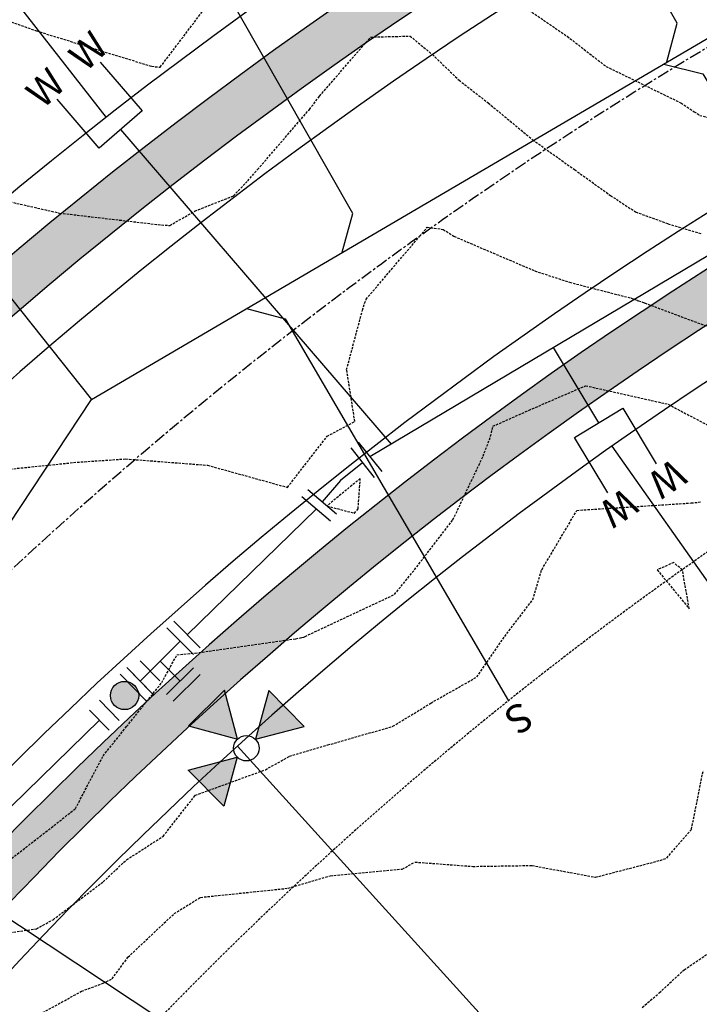
# Model space of a CAD drawing. Extents: x 2220570 to 2223949, y 13766175 to 13774011.
# Drawn here: x 2222227 to 2222299, y 13768728 to 13768832 of the extents above; entities that cross this region are included whole.
import ezdxf
from ezdxf.enums import TextEntityAlignment as Align

# ---------------------------------------------------------------- set-up
doc = ezdxf.new("R2010")
doc.units = 0
doc.header["$MEASUREMENT"] = 0
doc.linetypes.add('CENTER', pattern=[2, 1.25, -0.25, 0.25, -0.25])
doc.linetypes.add('HIDDEN', pattern=[0.375, 0.25, -0.125])
for name, color, linetype in [('C-U02-ESMT', 13, 'HIDDEN'), ('C-U02-LOTS', 13, 'Continuous'), ('C-U02-SEW', 13, 'Continuous'), ('C-U02-SEW-LAT', 13, 'Continuous'), ('C-U02-STR-CL', 13, 'CENTER'), ('C-U02-STR-GUT', 13, 'Continuous'), ('C-U02-STR-ROW', 13, 'Continuous'), ('C-U02-STR-SWLK', 13, 'Continuous'), ('C-U02-STR-SWLK-HATCH', 13, 'Continuous'), ('C-U02-WAT', 13, 'Continuous'), ('C-U02-WAT-FEAT', 13, 'Continuous'), ('C-U02-WAT-SVC', 13, 'Continuous'), ('C-U03A-STR-SWLK-HATCH', 13, 'Continuous')]:
    doc.layers.add(name, color=color, linetype=linetype)
doc.styles.add('SSP', font='SourceSansPro-Regular.ttf')
pattern_1 = [(49.99999999999999, (4.656612873077393e-10, 0), (7.172601826007535, -0.6275213498259511), [0.75, -8.25]), (355, (4.656612873077393e-10, 0), (-1.38751333613, 7.521921337000118), [0.6, -6.6]), (100.45144446, (0.5977168104654993, -0.05229344000008496), (5.78508846727112, 6.894399909686294), [0.6374019199999996, -7.011421119999997]), (46.18420000000001, (4.656612873077393e-10, 2), (10.67241330671572, -1.655192807930765), [1.125, -12.375]), (96.63563549, (0.8893674504652154, 1.862066930000083), (9.346619456742284, 9.741186007745505), [0.95610342, -10.5171376]), (351.1841639899999, (4.656612873077393e-10, 2), (9.346619450547731, 9.741186002699902), [0.9, -9.90000001]), (21, (1.000000000465661, 1.5), (5.969070521184617, -4.026188906653388), [0.75, -8.25]), (326.0000000000001, (1.000000000465661, 1.5), (2.433153319215817, 7.25150045046853), [0.6, -6.6]), (71.45144474, (1.497422540465777, 1.164484260000108), (8.402223767299711, 3.225311528063538), [0.6374019000000001, -7.01142112]), (37.50000000000001, (4.656612873077393e-10, 0), (0.1215985531729067, 3.328938538313115), [0, -6.52, 0, -6.7, 0, -6.625]), (7.499999999999999, (4.656612873077393e-10, 0), (2.630695374421486, 3.944117118823602), [0, -3.82, 0, -6.37, 0, -2.525]), (327.5, (-2.229999999533902, 0), (5.33822436172409, -0.2255487173437976), [0, -2.5, 0, -7.8, 0, -10.35]), (317.5, (-3.229999999533902, 0), (5.831861693423862, 1.001049823323177), [0, -3.25, 0, -5.18, 0, -7.35])]

# ---------------------------------------------------------------- blocks, each defined once
blk = doc.blocks.new('*U206')
at = {"flags": 128}
blk.add_lwpolyline([(2.86121223325993, -45.83059523123232), (-0.1300694219887991, -42.82190214967869), (-0.0058037598919333, 2.52631289219069e-05)], dxfattribs=at)
blk = doc.blocks.new('*U207')
at = {"flags": 128}
blk.add_lwpolyline([(2.84926635676347, -49.94714237371645), (-0.1420152984852586, -46.93844929216282), (-0.0058037598919333, 2.52631289219069e-05)], dxfattribs=at)
blk = doc.blocks.new('*U208')
at = {"flags": 128}
blk.add_lwpolyline([(2.871483361843765, -42.29116595332166), (-0.1197982934049641, -39.28247287176803), (-0.0058037598919333, 2.52631289219069e-05)], dxfattribs=at)
blk = doc.blocks.new('*U213')
at = {"flags": 128}
blk.add_lwpolyline([(2.865992738115028, -44.18323401778638), (-0.1252889171337018, -41.17454093623275), (-0.0058037598919333, 2.52631289219069e-05)], dxfattribs=at)
blk = doc.blocks.new('*U214')
at = {"flags": 128}
blk.add_lwpolyline([(2.871916563928265, -42.14188458383877), (-0.1193650913204645, -39.13319150228514), (-0.0058037598919333, 2.52631289219069e-05)], dxfattribs=at)
blk = doc.blocks.new('*U492')
at = {"flags": 128}
for points in [[(-4.750029793751006, 5.425607519760137), (3.181318559105124, 6.471415009524058)], [(-0.7843556173229416, 5.948511264642097), (0, 0), (1.929781422899459, -5.681192098534513)], [(5.717242821350556, -4.394671150576607), (-1.85767997647191, -6.967713046866958)]]:
    blk.add_lwpolyline(points, dxfattribs=at)
at = {"layer": 'DEFPOINTS', "color": 6, "flags": 128}
for points in [[(-5.011481666191987, 7.408444607974169), (2.919866686664143, 8.45425209773809)], [(6.360503295458143, -6.288401850135253), (-1.214419502364324, -8.861443746425607)]]:
    blk.add_lwpolyline(points, dxfattribs=at)
blk = doc.blocks.new('*U544')
h = blk.add_hatch(color=256)
h.dxf.hatch_style = 1
h.paths.add_polyline_path([(-25.94154343112997, -3.208086638808045), (-33.2661646162075, 4.655500880116327), (-22.79265077958876, 7.066666849986107)])
h = blk.add_hatch(color=256)
h.dxf.hatch_style = 1
h.paths.add_polyline_path([(-22.71230037147513, -5.228725202143642), (-12.43754688265455, -8.37761785379965), (-14.84871285283774, 2.095895984180471)])
h = blk.add_hatch(color=256)
h.dxf.hatch_style = 1
edge = h.paths.add_edge_path()
edge.add_arc((-10.62617566642254, -2.446311100211232), 2, 12.96449472084554, 372.9644947208456)
h = blk.add_hatch(color=256)
h.dxf.hatch_style = 1
h.paths.add_polyline_path([(-24.73293893481073, -8.45796826179847), (-27.88183158510535, -18.73272175030564), (-17.40831774973318, -16.32155578072285)])
for p, q in [((-5.244120362845867, 4.949666819088467), (2.55195384729479, 6.744444496122519)), ((0, 0), (-1.346083257775538, 5.847055657605493)), ((-4.949666819088467, -5.244120362845867), (-6.744444496122519, 2.55195384729479)), ((0, 0), (-5.847055657605493, -1.346083257775538)), ((1.346083257775538, -5.847055657605493), (0, 0)), ((-2.55195384729479, -6.744444496122519), (5.244120362845867, -4.949666819088467))]:
    blk.add_line(p, q)
at = {"flags": 128}
for points in [[(-25.94154343112997, -3.208086638808045), (-33.2661646162075, 4.655500880116327), (-22.79265077958876, 7.066666849986107)], [(-22.71230037147513, -5.228725202143642), (-12.43754688265455, -8.37761785379965), (-14.84871285283774, 2.095895984180471)], [(-24.73293893481073, -8.45796826179847), (-27.88183158510535, -18.73272175030564), (-17.40831774973318, -16.32155578072285)]]:
    blk.add_lwpolyline(points, close=True, dxfattribs=at)
blk.add_circle((-25.33724118297035, -5.833027450303261), 2.693602693602737)
at = {"layer": 'DEFPOINTS', "color": 6}
for p, q in [((-5.692814782104379, 6.898685371623631), (2.103259428036278, 8.693463048657682)), ((-6.898685371623631, -5.692814782104379), (-8.693463048657682, 2.103259428036278)), ((-2.103259428036278, -8.693463048657682), (5.692814782104379, -6.898685371623631))]:
    blk.add_line(p, q, dxfattribs=at)
blk = doc.blocks.new('*U593')
h = blk.add_hatch(color=256)
h.dxf.hatch_style = 1
edge = h.paths.add_edge_path()
edge.add_arc((-3.911710973193915, 2.224526300629937), 3, 150.3738155819718, 510.3738155819718)
at = {"flags": 128}
for points in [[(-6.340404412634539, 7.056859916722483), (-9.306439480141119, 1.841245285797263)], [(-1.483017533753291, -2.60780731546261), (1.483017533753291, 2.60780731546261)]]:
    blk.add_lwpolyline(points, dxfattribs=at)
blk.add_circle((-3.911710973193915, 2.224526300629937), 3)
at = {"layer": 'DEFPOINTS', "color": 6, "flags": 128}
for points in [[(-8.948211728097148, 8.539877450475775), (-11.91424679560373, 3.324262819550555)], [(1.124789781709319, -4.090824849215901), (4.090824849215901, 1.124789781709319)]]:
    blk.add_lwpolyline(points, dxfattribs=at)
blk = doc.blocks.new('*U852')
at = {"color": 14, "linetype": 'HIDDEN', "lineweight": -3}
for points, elevation in [([(2222293.271710532, 13768727.6686858), (2222295.085383647, 13768729.20583431), (2222297.717013903, 13768731.65571608), (2222303.134609702, 13768735.29874388), (2222306.674537749, 13768738.72678389), (2222309.957116785, 13768742.61837242), (2222313.195719717, 13768745.7978517), (2222317.124894587, 13768749.59273024), (2222319.735536668, 13768752.36975845), (2222324.034796946, 13768754.35949921), (2222327.178698796, 13768753.68106166), (2222328.690359482, 13768753.56843805), (2222329.72473678, 13768752.86891951), (2222335.979081572, 13768746.71502452), (2222337.001094273, 13768745.7978517)], 866), ([(2222228.995891575, 13768726.74565942), (2222233.791606221, 13768729.38036291), (2222236.066959387, 13768730.22624419), (2222237.026458957, 13768730.69621651), (2222238.705754549, 13768732.98526205), (2222243.609120388, 13768737.61000427), (2222246.413201077, 13768739.33281313), (2222255.704595788, 13768740.30235093), (2222260.177606532, 13768741.6242276), (2222267.813170476, 13768742.33591186), (2222269.164471653, 13768743.07458688), (2222275.309296074, 13768742.61378152), (2222281.579694055, 13768742.71152391), (2222288.305590741, 13768741.46794056), (2222295.182067676, 13768743.25128591), (2222295.876739883, 13768743.50374134), (2222298.501350364, 13768746.5550924), (2222299.750813514, 13768752.82467569)], 867), ([(2222225.818265989, 13768735.5491583), (2222228.995891575, 13768735.99845372), (2222230.756800951, 13768736.96587451), (2222236.066959387, 13768740.97926856), (2222238.54686608, 13768743.31794501), (2222242.432263546, 13768745.7978517), (2222245.847189827, 13768750.15975689), (2222253.291426362, 13768752.86891951), (2222255.851846222, 13768754.29723611), (2222259.903167879, 13768755.49192457), (2222266.821114034, 13768757.47010393), (2222270.845428543, 13768759.93998733), (2222275.726844194, 13768762.70650939), (2222278.677885699, 13768767.01105514), (2222281.665827997, 13768770.90966121), (2222282.617440525, 13768774.08212295), (2222286.343263079, 13768780.37436175), (2222298.47396636, 13768781.15319076), (2222299.58365597, 13768781.27610449)], 868), ([(2222225.180140745, 13768742.54253472), (2222229.37431939, 13768745.7978517), (2222233.126660451, 13768748.73815064), (2222236.066959387, 13768754.33373885), (2222238.561336881, 13768757.44560983), (2222242.297321549, 13768762.10822072), (2222243.897727386, 13768765.04643092), (2222245.837080498, 13768765.23082115), (2222256.520078748, 13768766.76536352), (2222257.146440256, 13768766.87733257), (2222257.360691713, 13768766.93052625), (2222257.494624768, 13768767.01105514), (2222266.98369242, 13768771.44966116), (2222269.111932329, 13768774.08212295), (2222273.191568532, 13768779.38392068), (2222276.385185815, 13768786.11607813), (2222277.187801059, 13768788.22425857), (2222277.426498816, 13768789.29112601), (2222281.260856349, 13768790.99174866), (2222287.267296492, 13768793.59246396), (2222296.038769865, 13768791.62752656), (2222302.409774758, 13768788.22425857)], 869), ([(2222225.087021193, 13768813.34633239), (2222231.457094664, 13768811.8986651), (2222241.896279703, 13768810.67920951), (2222243.1380272, 13768810.5814436), (2222245.820273989, 13768812.1197088), (2222249.893369197, 13768813.72072957), (2222251.408971271, 13768815.30865356), (2222252.456176756, 13768816.50852982), (2222257.960864831, 13768822.89889562), (2222259.043246625, 13768824.30780541), (2222264.450459141, 13768830.56082807), (2222268.634001076, 13768830.6699548), (2222271.006039706, 13768828.70955922), (2222273.836399982, 13768825.99369917), (2222276.92861338, 13768823.57959763), (2222281.652877059, 13768819.66804062), (2222286.091542681, 13768816.50852982), (2222289.89813665, 13768813.77116459), (2222292.573587439, 13768812.0185792), (2222296.006932937, 13768810.77023346), (2222299.539778175, 13768809.72116055)], 871), ([(2222224.1939389, 13768832.91978058), (2222228.995891575, 13768831.21944291), (2222234.833976422, 13768829.41768248), (2222241.225284577, 13768827.45996693), (2222242.130479755, 13768827.37116755), (2222247.027253916, 13768833.83250654)], 872), ([(2222281.266946945, 13768833.42424613), (2222285.309481656, 13768830.65066544), (2222289.433898969, 13768827.44906253), (2222297.375969038, 13768823.57959763), (2222298.777589194, 13768822.65061713), (2222299.369239726, 13768822.25793591), (2222301.577207222, 13768821.7089601), (2222309.975679872, 13768819.70657219), (2222319.730949489, 13768817.69735346), (2222321.842265195, 13768817.43102189), (2222335.061767525, 13768816.50867105), (2222335.062059818, 13768816.50864006), (2222340.800066205, 13768816.99394721)], 872)]:
    blk.add_lwpolyline(points, dxfattribs=dict(at, elevation=elevation))
at = {"color": 1, "linetype": 'HIDDEN', "lineweight": -3, "elevation": 870}
blk.add_lwpolyline([(2222225.472934064, 13768784.67614827), (2222233.326590255, 13768785.48388944), (2222238.461355891, 13768785.82986207), (2222247.143452815, 13768785.15861638), (2222255.622317634, 13768782.81103595), (2222259.845035837, 13768788.22425857), (2222262.782419969, 13768789.79306924), (2222261.909875202, 13768795.29532639), (2222263.581345293, 13768801.59650886), (2222263.965436637, 13768802.75218819), (2222269.650008492, 13768809.43746201), (2222270.461231608, 13768810.39852885), (2222272.152006897, 13768810.16717046), (2222273.295763552, 13768809.43746201), (2222281.888913615, 13768805.76194155), (2222285.56443407, 13768804.55617714), (2222292.135217284, 13768802.86667879), (2222292.74697079, 13768802.64424855), (2222292.875260733, 13768802.60615305), (2222293.515669052, 13768802.3663942), (2222303.179539698, 13768798.76829639)], dxfattribs=at)
blk.add_lwpolyline([(2222262.740936099, 13768780.07256094), (2222263.126154768, 13768780.53409044), (2222263.351323559, 13768783.74330181), (2222259.818620945, 13768780.84157235), (2222262.740936099, 13768780.07256094)], close=True, dxfattribs=at)
at = {"color": 14, "linetype": 'HIDDEN', "lineweight": -3, "elevation": 867}
blk.add_lwpolyline([(2222294.864848004, 13768774.06288511), (2222298.263922374, 13768769.9332878), (2222297.53186612, 13768774.05492263), (2222296.616028049, 13768774.83779553), (2222294.864848004, 13768774.06288511)], close=True, dxfattribs=at)

msp = doc.modelspace()

# ---------------------------------------------------------------- hatches: boundary and pattern name
at = {"layer": 'C-U02-STR-SWLK-HATCH'}
h = msp.add_hatch(dxfattribs=at)
h.set_pattern_fill('AR-CONC', color=256)
h.set_pattern_definition(pattern_1)
edge = h.paths.add_edge_path()
edge.add_line((2222548.029632277, 13768202.07012911), (2222552.312379849, 13768204.65045336))
edge.add_line((2222552.312379849, 13768204.65045336), (2222508.446867615, 13768277.45716208))
edge.add_line((2222508.446867615, 13768277.45716208), (2222436.143861833, 13768397.46360029))
edge.add_arc((2222543.212551137, 13768461.97170653), 124.9999999983326, 120.4416950604859, 211.0686576290392, ccw=False)
edge.add_line((2222479.879889244, 13768569.73985552), (2223028.591676926, 13768892.2041312))
edge.add_arc((2222635.92917281, 13769560.36665469), 774.9999999515472, 300.4416950949029, 308.665627997892)
edge.add_line((2223120.129301825, 13768955.24250628), (2223138.172883624, 13768969.68037767))
edge.add_arc((2223141.304747584, 13768965.73785031), 5.035086281115349, 40.445929473737976, 128.4629181852962, ccw=False)
edge.add_line((2223145.136541477, 13768969.00426262), (2223149.493222579, 13768971.50504415))
edge.add_arc((2223141.296755427, 13768965.77635088), 10.00000001895778, 34.95055594927227, 128.6656279238813)
edge.add_line((2223135.049011825, 13768973.58440443), (2223117.005430026, 13768959.14653304))
edge.add_arc((2222635.929172806, 13769560.36665471), 769.9999999679667, 300.4416950943678, 308.6656279973416, ccw=False)
edge.add_line((2223026.058370447, 13768896.51485716), (2222477.346582769, 13768574.05058148))
edge.add_arc((2222543.212551138, 13768461.97170653), 129.9999999994942, 120.4416950602268, 211.0686576287415)
edge.add_line((2222431.861114261, 13768394.88327604), (2222504.164120035, 13768274.87683784))
edge.add_line((2222504.164120035, 13768274.87683784), (2222548.029632277, 13768202.07012911))
edge = h.paths.add_edge_path()
edge.add_line((2222513.767651698, 13768181.42753512), (2222469.902139459, 13768254.23424384))
edge.add_line((2222469.902139459, 13768254.23424384), (2222397.599133683, 13768374.24068205))
edge.add_arc((2222543.275317373, 13768461.98098838), 170.0585541790526, 119.28330168802091, 211.0604229884478, ccw=False)
edge.add_arc((2222455.534918522, 13768618.06738317), 9.000000002818023, 300.4416950511663, 390.4416950490586)
edge.add_line((2222463.294225252, 13768622.62733483), (2222345.748804851, 13768822.64501923))
edge.add_arc((2222337.989498123, 13768818.08506758), 8.999999999937351, 30.4416950550666, 120.4416950631822)
edge.add_line((2222333.429546467, 13768825.8443743), (2222313.167806238, 13768813.93705331))
edge.add_arc((2222525.965550322, 13768451.83607275), 420.0000000060847, 120.4416950792245, 187.1610559228045)
edge.add_line((2222109.241692516, 13768399.47935073), (2222122.080907669, 13768297.28716776))
edge.add_arc((2222003.016934307, 13768282.32821565), 120.0000000044215, -58.931342372207894, 7.161002350629701, ccw=False)
edge.add_line((2222064.944716296, 13768179.54227391), (2222030.081741279, 13768158.53758514))
edge.add_arc((2222035.242389774, 13768149.97209), 9.999999994822781, 121.0686576195382, 211.0686576447051)
edge.add_line((2222026.676894636, 13768144.8114415), (2222096.34922114, 13768029.17132868))
edge.add_line((2222096.34922114, 13768029.17132868), (2222142.795057627, 13767952.08187237))
edge.add_line((2222142.795057627, 13767952.08187237), (2222147.0778052, 13767954.66219662))
edge.add_line((2222147.0778052, 13767954.66219662), (2222100.631968713, 13768031.75165292))
edge.add_line((2222100.631968713, 13768031.75165292), (2222030.959642205, 13768147.39176575))
edge.add_arc((2222035.242389774, 13768149.97209), 4.999999997574912, 121.0686576286794, 211.0686576433282, ccw=False)
edge.add_line((2222032.662065526, 13768154.25483757), (2222067.525040545, 13768175.25952634))
edge.add_arc((2222003.016934313, 13768282.32821565), 124.9999999984812, 301.0686576262571, 367.1610023525)
edge.add_line((2222127.041906559, 13768297.91045743), (2222114.202691406, 13768400.10264041))
edge.add_arc((2222525.965550321, 13768451.83607275), 415.0000000052635, 120.44169507925429, 187.1610565680644, ccw=False)
edge.add_line((2222315.701112715, 13768809.62632735), (2222335.962852942, 13768821.53364835))
edge.add_arc((2222337.989498123, 13768818.08506758), 4.000000000234303, 30.441695046575376, 120.44169506145619, ccw=False)
edge.add_line((2222341.438078891, 13768820.11171276), (2222458.983499292, 13768620.09402835))
edge.add_arc((2222455.534918523, 13768618.06738317), 4.000000000565374, -59.55830495206192, 30.441695043195978, ccw=False)
edge.add_arc((2222543.273582713, 13768461.98073186), 175.0569358329161, 119.3158493588245, 211.0608791921587)
edge.add_line((2222393.31638611, 13768371.6603578), (2222465.619391887, 13768251.65391959))
edge.add_line((2222465.619391887, 13768251.65391959), (2222509.484904126, 13768178.84721087))
edge.add_line((2222509.484904126, 13768178.84721087), (2222513.767651698, 13768181.42753512))
edge = h.paths.add_edge_path()
edge.add_line((2222506.414976217, 13769414.34774089), (2222511.204908269, 13769415.78180885))
edge.add_arc((2222817.760559617, 13769507.56215879), 320.0000000114273, 196.6672863318807, 211.0247517621644)
edge.add_arc((2222535.825745278, 13769337.99282055), 8.99999999982708, -59.55830491036318, 31.02475177271242, ccw=False)
edge.add_line((2222540.385696938, 13769330.23351382), (2222205.014839903, 13769133.14439868))
edge.add_arc((2222199.951129816, 13769141.77302702), 10.00471823032709, 210.4658947046962, 300.4065394567133, ccw=False)
edge.add_line((2222191.327751828, 13769136.70038087), (2222175.912847484, 13769162.93069638))
edge.add_arc((2221900.026386148, 13769000.79908181), 319.9999999905385, 30.44169508840762, 45.32449572687776)
edge.add_line((2222125.015426034, 13769228.35112404), (2222128.598209188, 13769231.84003425))
edge.add_arc((2221900.026386152, 13769000.79908181), 324.9999999836846, 30.44169508829839, 45.307801132763586, ccw=False)
edge.add_line((2222180.223573442, 13769165.46400286), (2222195.638899871, 13769139.23296912))
edge.add_arc((2222199.95702753, 13769141.79573097), 5.021351889026674, 210.6886706468966, 300.1870759035089)
edge.add_line((2222202.481888699, 13769137.45533342), (2222537.85239046, 13769334.54423978))
edge.add_arc((2222535.825745278, 13769337.99282055), 3.999999999336231, 300.4416950922258, 391.0247517766473)
edge.add_arc((2222817.760559616, 13769507.56215879), 325.00000001161, 196.6672863319772, 211.024751762602, ccw=False)
edge = h.paths.add_edge_path()
edge.add_line((2222092.76934228, 13769196.94992391), (2222096.352347306, 13769200.43905018))
edge.add_arc((2221900.026386094, 13769000.79908178), 280.0000000523896, 30.441695088079427, 45.47952153919971, ccw=False)
edge.add_line((2222141.427039817, 13769142.66424456), (2222156.842192777, 13769116.43350595))
edge.add_arc((2222148.214270949, 13769111.36857326), 10.00472779657302, -59.53123582109532, 30.414625999940426, ccw=False)
edge.add_line((2222153.287353816, 13769102.74544108), (2222145.969578746, 13769098.4449666))
edge.add_arc((2222525.965550319, 13768451.83607275), 750.0000000044545, 120.4416950790731, 161.9640453773408)
edge.add_arc((2221804.260979088, 13768686.8329065), 9.0000000000179, 254.9834865872387, 341.96404539038826, ccw=False)
edge.add_line((2221801.929102244, 13768678.14024578), (2221759.067419067, 13768689.63824045))
edge.add_arc((2221792.75098631, 13768815.19865339), 130.0000000046165, 230.5399929274156, 254.9830751171285, ccw=False)
edge.add_line((2221710.130855853, 13768714.82976357), (2221713.150205192, 13768718.82067019))
edge.add_arc((2221792.750986309, 13768815.19865339), 124.9999999990308, 230.4459203204013, 254.9830751169752)
edge.add_line((2221760.362940884, 13768694.4674871), (2221803.22458938, 13768682.96950174))
edge.add_arc((2221804.260979088, 13768686.8329065), 3.999999999549279, 254.983486592913, 341.9640453836033)
edge.add_arc((2222525.965550321, 13768451.83607275), 755.0000000068521, 120.44169507911869, 161.9640453773725, ccw=False)
edge.add_line((2222143.436272269, 13769102.75569255), (2222150.754047336, 13769107.05616704))
edge.add_arc((2222148.217700272, 13769111.36768265), 5.0022218349757, 300.467138463402, 390.41625166661)
edge.add_line((2222152.531466818, 13769113.90019947), (2222137.116313858, 13769140.13093808))
edge.add_arc((2221900.026386205, 13769000.79908186), 274.9999999167098, 30.44169508538631, 45.50207148259637)
edge = h.paths.add_edge_path()
edge.add_arc((2221792.750986316, 13768815.19865339), 170.0000000072756, 231.0932412604188, 254.9834865511886)
edge.add_line((2221748.704423597, 13768651.00395093), (2221789.808353988, 13768639.97748771))
edge.add_arc((2221787.475561227, 13768630.47118726), 9.788343593312979, -14.09582027241072, 76.21238416737913, ccw=False)
edge.add_arc((2222107.925029756, 13768552.53206996), 320.0033356315477, 166.3430784862852, 211.0685398808171)
edge.add_line((2221833.825988619, 13768387.39015989), (2222062.087240562, 13768008.52873468))
edge.add_line((2222062.087240562, 13768008.52873468), (2222108.53307705, 13767931.43927838))
edge.add_line((2222108.53307705, 13767931.43927838), (2222104.250329476, 13767928.85895412))
edge.add_line((2222104.250329476, 13767928.85895412), (2222057.804492991, 13768005.94841043))
edge.add_line((2222057.804492991, 13768005.94841043), (2221829.543241046, 13768384.80983564))
edge.add_arc((2222107.925619117, 13768552.53228349), 325.0039506434765, 166.345133209346, 211.0685203170628, ccw=False)
edge.add_arc((2221787.472115408, 13768630.47067205), 4.791944113270777, 345.3270113672, 437.4560919312273)
edge.add_line((2221788.51286685, 13768635.14823175), (2221747.408936458, 13768646.17469498))
edge.add_arc((2221792.75098631, 13768815.19865339), 175.0000000031405, 231.1446050252964, 254.98348655265642, ccw=False)
edge.add_line((2221682.963511032, 13768678.92059106), (2221685.981660689, 13768682.90991197))
edge = h.paths.add_edge_path()
edge.add_line((2222549.524364687, 13769427.25435259), (2222554.314296739, 13769428.68842056))
edge.add_arc((2222817.760559564, 13769507.56215877), 274.9999999550772, 196.6672863306241, 211.149544588717)
edge.add_arc((2222585.833309852, 13769367.38102303), 4.000000000830028, 211.1495445646005, 300.4416950844585)
edge.add_line((2222587.859955035, 13769363.93244226), (2222611.89335752, 13769378.05627542))
edge.add_arc((2222776.558278606, 13769097.85908824), 324.9999999087037, 111.13142824446919, 120.44169510321481, ccw=False)
edge.add_line((2222659.393014992, 13769401.00476435), (2222710.144870901, 13769420.62026621))
edge.add_arc((2222708.342328387, 13769425.28404584), 4.9999999983363, 291.131428214904, 377.9288793752152)
edge.add_line((2222713.099525199, 13769426.82322694), (2222706.929065553, 13769447.28955816))
edge.add_line((2222706.929065553, 13769447.28955816), (2222701.420852296, 13769468.68572685))
edge.add_line((2222701.420852296, 13769468.68572685), (2222706.309395396, 13769469.73981236))
edge.add_line((2222706.309395396, 13769469.73981236), (2222711.783041893, 13769448.49778979))
edge.add_line((2222711.783041893, 13769448.49778979), (2222717.856722014, 13769428.36240804))
edge.add_arc((2222708.342328386, 13769425.28404584), 9.999999998522473, -68.86857176903442, 17.928879369466017, ccw=False)
edge.add_line((2222711.947413419, 13769415.95648657), (2222661.19555751, 13769396.34098471))
edge.add_arc((2222776.558278644, 13769097.85908815), 320.0000000027569, 111.1314282451555, 120.44169510134)
edge.add_line((2222614.426663998, 13769373.74554946), (2222590.393261512, 13769359.62171631))
edge.add_arc((2222585.833309852, 13769367.38102303), 9.000000000123805, 211.1495445751883, 300.44169509219256, ccw=False)
edge.add_arc((2222817.760559618, 13769507.56215879), 280.0000000126192, 196.6672863320247, 211.1495445871496, ccw=False)
edge = h.paths.add_edge_path(flags=16)
edge.add_line((2222064.592707751, 13768393.86970194), (2222077.43191766, 13768291.67756072))
edge.add_arc((2222003.016934311, 13768282.32821565), 75.00000000123403, -58.93134237331941, 7.161002352031403, ccw=False)
edge.add_line((2222041.721798052, 13768218.08700206), (2222006.858823012, 13768197.08231328))
edge.add_arc((2222004.278498763, 13768201.36506086), 4.999999999968084, 211.0686576268056, 301.0686576268056, ccw=False)
edge.add_line((2221999.99575119, 13768198.78473661), (2221872.370716769, 13768410.61307813))
edge.add_arc((2222107.921833246, 13768552.53091184), 274.9999999986434, 166.4570594694515, 211.0686576267555, ccw=False)
edge.add_arc((2222525.965550327, 13768451.83607275), 705.0000000124094, 120.4416950792031, 166.4570594696852, ccw=False)
edge.add_line((2222168.769337042, 13769059.64843297), (2222637.226422303, 13769334.94901584))
edge.add_arc((2222776.558278618, 13769097.85908814), 275.0000000031241, 111.1314282400524, 120.44169509629941, ccw=False)
edge.add_line((2222677.418440167, 13769354.36696801), (2222728.170296072, 13769373.98246987))
edge.add_arc((2222729.972838591, 13769369.31869024), 4.999999996372387, 24.33397707710509, 111.13142827508901, ccw=False)
edge.add_arc((2223219.265266243, 13769590.59209616), 531.9999999351469, 204.3339771095429, 240.6017848297653)
edge.add_line((2222958.118907596, 13769127.09821347), (2222991.530581887, 13769108.2730738))
edge.add_arc((2222761.800326442, 13768700.53785354), 468.000000112415, 42.38070014550681, 60.60178482830702, ccw=False)
edge.add_arc((2223103.810293801, 13769012.62467209), 5.000000022897058, -51.33437186737848, 42.38069986240117, ccw=False)
edge.add_line((2223106.934165624, 13769008.72064531), (2223088.890583836, 13768994.28277393))
edge.add_arc((2222635.929172754, 13769560.36665478), 725.0000000610506, 300.4416950948921, 308.665627997983, ccw=False)
edge.add_line((2223003.258612142, 13768935.31139079), (2222507.565984696, 13768644.00515792))
edge.add_arc((2222505.539339489, 13768647.4537386), 3.999999937970611, 210.441694210203, 300.44169601883294, ccw=False)
edge.add_line((2222502.090758745, 13768645.4270935), (2222384.545338508, 13768845.44477732))
edge.add_arc((2222387.993919275, 13768847.4714225), 3.999999999903233, 120.441695049955, 210.4416950797163, ccw=False)
edge.add_line((2222385.967274095, 13768850.92000327), (2222636.321733378, 13768998.04709502))
edge.add_arc((2222641.388093908, 13768989.42296296), 10.00218290839012, 63.02706542430542, 120.43266979071959, ccw=False)
edge.add_arc((2222675.898336108, 13769050.30317436), 59.99070916646894, 240.0240365816096, 537.8538753676045)
edge.add_arc((2222605.072993209, 13769050.50732014), 11.0668094556658, -57.679138152312305, 10.634990109478679, ccw=False)
edge.add_line((2222610.989974443, 13769041.1551223), (2222290.368047946, 13768852.73358694))
edge.add_arc((2222526.014125112, 13768451.81217244), 465.0452174650768, 120.4453627806302, 187.1573882210934)
edge = h.paths.add_edge_path()
edge.add_line((2222069.553706059, 13768394.49299625), (2222082.39291655, 13768292.30085039))
edge.add_arc((2222003.016934309, 13768282.32821565), 80.00000000310249, -58.9313423721689, 7.161002351512195, ccw=False)
edge.add_line((2222044.302122301, 13768213.80425449), (2222009.439147261, 13768192.79956571))
edge.add_arc((2222004.278498764, 13768201.36506086), 10.00000000240613, 211.0686576423343, 301.0686576089346, ccw=False)
edge.add_line((2221995.713003618, 13768196.20441235), (2221868.087969197, 13768408.03275388))
edge.add_arc((2222107.92183324, 13768552.53091184), 279.9999999938252, 166.4570594691479, 211.0686576273465, ccw=False)
edge.add_arc((2222525.965550325, 13768451.83607275), 710.0000000095657, 120.4416950793171, 166.4570594699265, ccw=False)
edge.add_line((2222166.236030564, 13769063.95915893), (2222634.693115825, 13769339.2597418))
edge.add_arc((2222776.55827861, 13769097.85908814), 280.0000000028766, 111.131428238262, 120.44169509436071, ccw=False)
edge.add_line((2222675.61589765, 13769359.03074764), (2222726.367753555, 13769378.6462495))
edge.add_arc((2222729.972838588, 13769369.31869023), 10.0000000030599, 24.333977133080282, 111.1314282207822, ccw=False)
edge.add_arc((2223219.265266289, 13769590.5920962), 526.9999999918459, 204.3339771112319, 240.6017848275789)
edge.add_line((2222960.573290666, 13769131.45435898), (2222993.984964957, 13769112.62921931))
edge.add_arc((2222761.800326803, 13768700.53785404), 472.9999995013037, 42.38070013073582, 60.60178483688088, ccw=False)
edge.add_arc((2223103.810293859, 13769012.62467207), 9.999999977772955, -51.334372160262774, 42.38070029027318, ccw=False)
edge.add_line((2223110.058037424, 13769004.81661855), (2223092.014455634, 13768990.37874716))
edge.add_arc((2222635.929172769, 13769560.36665477), 730.0000000414635, 300.4416950944577, 308.665627997547, ccw=False)
edge.add_line((2223005.791918621, 13768931.00066483), (2222510.099291167, 13768639.69443196))
edge.add_arc((2222505.539339512, 13768647.45373869), 8.999999999134417, 210.4416950697958, 300.44169505807054, ccw=False)
edge.add_line((2222497.780032785, 13768642.89378703), (2222380.23461255, 13768842.91147084))
edge.add_arc((2222387.993919278, 13768847.4714225), 9.00000000222628, 120.4416950673976, 210.4416950740112, ccw=False)
edge.add_line((2222383.43396762, 13768855.23072922), (2222633.788426899, 13769002.35782098))
edge.add_arc((2222641.388093947, 13768989.42296313), 15.00218273483157, 63.0270655003755, 120.43567825640011, ccw=False)
edge.add_arc((2222675.892982933, 13769050.30016088), 54.99289933718944, 239.7543852358836, 537.8495205551471)
edge.add_arc((2222605.378618068, 13769050.26743292), 15.70076819152817, -58.746345747511214, 7.672761526090028, ccw=False)
edge.add_line((2222613.524612809, 13769036.84517933), (2222292.901354422, 13768848.42286098))
edge.add_arc((2222526.07395725, 13768451.78273316), 460.1009168682297, 120.4499684444641, 187.1527825575589)
at = {"layer": 'C-U03A-STR-SWLK-HATCH'}
h = msp.add_hatch(dxfattribs=at)
h.set_pattern_fill('AR-CONC', color=256)
h.set_pattern_definition(pattern_1)
edge = h.paths.add_edge_path()
edge.add_arc((2221792.750986354, 13768815.19865342), 170.0000000550336, 210.1534182765977, 231.0932412564684, ccw=False)
edge.add_line((2221645.754795773, 13768729.80474279), (2221441.939094992, 13769080.65097265))
edge.add_arc((2221428.968842877, 13769073.11621582), 15.00000001308342, 30.15341829150607, 73.7828935500362)
edge.add_arc((2221448.51828903, 13769140.33094007), 54.99999999504927, 174.6802740746466, 253.7828935848238, ccw=False)
edge.add_line((2221393.755182967, 13769145.43017665), (2221399.693846127, 13769150.6141777))
edge.add_arc((2221443.916576872, 13769142.28650777), 45.00000001054931, 144.6169816655807, 169.3354084195028, ccw=False)
edge.add_line((2221407.22810158, 13769168.34328773), (2221405.799128837, 13769174.97301492))
edge.add_arc((2221448.062493195, 13769141.29468602), 54.04092712422671, 89.17308512472363, 141.4497748053895, ccw=False)
edge.add_arc((2221448.930801231, 13769210.32972445), 14.9999998641425, 269.6623520005858, 313.291827664672)
edge.add_line((2221459.216519249, 13769199.41166597), (2221653.005017002, 13769381.97652777))
edge.add_arc((2221481.569111069, 13769563.94965347), 250.0089764765204, 313.2921788753285, 325.4008427933555)
edge.add_line((2221687.362680296, 13769421.98664708), (2221695.863139703, 13769425.71904464))
edge.add_arc((2221481.576382189, 13769563.94417088), 254.9999999455827, 327.1760640723128, 340.2270962052824)
edge.add_line((2221721.54180118, 13769477.67947556), (2221719.500717732, 13769487.18473805))
edge.add_arc((2221481.576382169, 13769563.94417091), 249.9999999721668, 342.1191992011022, 364.9244314075827)
edge.add_line((2221730.653577918, 13769585.40461227), (2221721.043793491, 13769696.93904516))
edge.add_arc((2221706.099161791, 13769695.65141873), 14.99999994825115, 4.924431212541339, 94.9244316072357)
edge.add_line((2221704.811535262, 13769710.59605042), (2221595.217569119, 13769701.15345623))
edge.add_line((2221595.217569119, 13769701.15345623), (2221595.646777947, 13769696.17191231))
edge.add_line((2221595.646777947, 13769696.17191231), (2221705.240744089, 13769705.61450651))
edge.add_arc((2221706.099161744, 13769695.65141868), 9.999999999654763, 4.9244314061550085, 94.92443141170043, ccw=False)
edge.add_line((2221716.062249575, 13769696.50983633), (2221725.672034002, 13769584.97540345))
edge.add_arc((2221481.576382138, 13769563.94417091), 245.0000000018854, -17.880800796934693, 4.924431406791882, ccw=False)
edge.add_line((2221714.74223102, 13769488.71992671), (2221716.836596885, 13769479.37094017))
edge.add_arc((2221481.57638204, 13769563.94417095), 250.0000001086227, 327.19184138044415, 340.2270962018157, ccw=False)
edge.add_line((2221691.698746771, 13769428.48719662), (2221683.286317724, 13769424.88203448))
edge.add_arc((2221481.556154413, 13769563.96377622), 245.0281405807203, 313.292126760884, 325.4158940340966, ccw=False)
edge.add_line((2221649.576444305, 13769385.61588063), (2221457.215678566, 13769204.39606099))
edge.add_arc((2221446.929960534, 13769215.31411949), 14.99999989673346, 271.2134841369254, 313.29182762057377, ccw=False)
edge.add_arc((2221448.518289037, 13769140.33094011), 59.99999995531233, 91.21348436120307, 143.2868902132715)
edge.add_line((2221400.419956196, 13769176.19945517), (2221401.890733309, 13769169.37577638))
edge.add_arc((2221443.916576768, 13769142.28650782), 49.99999989790188, 147.1947402230143, 167.3042734957343)
edge.add_line((2221395.139029928, 13769153.27517989), (2221388.999659898, 13769147.91597703))
edge.add_arc((2221448.518289046, 13769140.33094008), 60.00000001053799, 172.7373905785535, 252.2317614872589)
edge.add_arc((2221425.630730181, 13769068.90853714), 14.99999993663906, 30.153418238871723, 72.23176162210478, ccw=False)
edge.add_line((2221438.600982237, 13769076.44329392), (2221641.431378404, 13768727.29315718))
edge.add_arc((2221792.750986303, 13768815.19865338), 174.999999990462, 210.153418273453, 231.144605024663)
edge.add_line((2221682.963511031, 13768678.92059106), (2221685.981660689, 13768682.90991196))
edge = h.paths.add_edge_path()
edge.add_arc((2221900.026386138, 13769000.7990818), 325.0000000030919, 45.3078011321067, 61.92976463057966)
edge.add_line((2222052.956293428, 13769287.56979763), (2221987.02560053, 13769322.72950605))
edge.add_arc((2221991.731136139, 13769331.55322039), 9.99999999950381, 151.9297646165465, 241.9297646295729, ccw=False)
edge.add_line((2221982.907421807, 13769336.258756), (2222011.974372315, 13769390.76444656))
edge.add_arc((2222078.152229814, 13769355.47292949), 75.00000000033258, 100.4354312976381, 151.9297646298135, ccw=False)
edge.add_line((2222064.567678998, 13769429.23240332), (2222147.920997594, 13769444.58388745))
edge.add_arc((2222149.732271036, 13769434.74929094), 9.999999998959444, 40.43543128458509, 100.43543129862297, ccw=False)
edge.add_arc((2222203.011886884, 13769480.15064042), 59.99999999968923, 220.4354312996538, 520.435431301586)
edge.add_arc((2222137.053356958, 13769503.59146649), 9.999999977361435, 280.4354312129967, 340.4354313443225, ccw=False)
edge.add_line((2222138.864630381, 13769493.75687), (2222055.511311787, 13769478.40538587))
edge.add_arc((2222078.152229818, 13769355.47292949), 125.0000000014488, 100.4354312992475, 151.9297646312866)
edge.add_line((2221967.855800651, 13769414.2921246), (2221938.788850141, 13769359.78643404))
edge.add_arc((2221929.965135808, 13769364.49196965), 9.999999999257339, 241.9297646319271, 331.929764637891, ccw=False)
edge.add_line((2221925.259600199, 13769355.66825532), (2221760.685660601, 13769443.43271638))
edge.add_arc((2221765.391196208, 13769452.25643072), 9.999999998627334, 158.5192066499134, 241.9297646389898, ccw=False)
edge.add_arc((2221481.576382135, 13769563.94417093), 295.0000000028429, 338.5192066538544, 364.9244314037617)
edge.add_line((2221775.487473157, 13769589.26749172), (2221765.87768873, 13769700.8019246))
edge.add_arc((2221775.840776562, 13769701.66034226), 10.00000000112654, 94.9244314134425, 184.9244314163297, ccw=False)
edge.add_line((2221774.982358906, 13769711.62343009), (2221835.692604715, 13769716.85421273))
edge.add_arc((2221790.625677868, 13770239.91632386), 525.0000000028192, 274.9244314050764, 280.4354312950655)
edge.add_line((2221885.717533558, 13769723.60000707), (2222337.582584921, 13769806.8216386))
edge.add_arc((2222415.48112936, 13769385.6777442), 428.2877105597452, 98.04068124764768, 100.47949803799497, ccw=False)
edge.add_line((2222355.573881472, 13769809.75495965), (2222354.856495486, 13769814.70770885))
edge.add_arc((2222416.724581693, 13769378.70636818), 440.3689693397641, 98.07628679738652, 100.4731079567563)
edge.add_line((2222336.6769482, 13769811.73893685), (2221884.811896837, 13769728.51730533))
edge.add_arc((2221790.625677845, 13770239.91632399), 520.0000001274959, 274.9244314064059, 280.43543129509425, ccw=False)
edge.add_line((2221835.263395888, 13769721.83575664), (2221774.553150079, 13769716.60497401))
edge.add_arc((2221775.840776562, 13769701.66034226), 15.00000000133792, 94.92443141108964, 184.9244314094702)
edge.add_line((2221760.896144815, 13769700.37271578), (2221770.505929242, 13769588.83828289))
edge.add_arc((2221481.576382135, 13769563.94417093), 290.0000000032524, -21.48079334612828, 4.9244314035332195, ccw=False)
edge.add_arc((2221765.391196208, 13769452.25643072), 14.99999999894865, 158.5192066508904, 241.9297646414484)
edge.add_line((2221758.332892798, 13769439.02085922), (2221922.906832395, 13769351.25639815))
edge.add_arc((2221929.965135807, 13769364.49196965), 14.99999999974881, 241.9297646336011, 331.9297646360075)
edge.add_line((2221943.200707308, 13769357.43366624), (2221972.267657817, 13769411.9393568))
edge.add_arc((2222078.152229817, 13769355.47292949), 120.0000000010308, 100.43543129924473, 151.9297646313515, ccw=False)
edge.add_line((2222056.416948508, 13769473.48808761), (2222139.770267102, 13769488.83957174))
edge.add_arc((2222137.053356942, 13769503.59146651), 14.99999999697501, 280.4354312878971, 340.4354313030403)
edge.add_arc((2222203.011886884, 13769480.15064042), 54.99999999949772, -139.56456870123992, 160.4354313016843, ccw=False)
edge.add_arc((2222149.732271037, 13769434.74929094), 14.99999999770333, 40.43543129519189, 100.4354313036406)
edge.add_line((2222147.015360873, 13769449.5011857), (2222063.662042277, 13769434.14970157))
edge.add_arc((2222078.152229815, 13769355.47292949), 80.00000000100343, 100.4354312980709, 151.9297646299651)
edge.add_line((2222007.562515149, 13769393.11721436), (2221978.49556464, 13769338.6115238))
edge.add_arc((2221991.731136139, 13769331.55322039), 15.00000000046087, 151.9297646209409, 241.9297646320316)
edge.add_line((2221984.672832726, 13769318.31764889), (2222050.603525624, 13769283.15794047))
edge.add_arc((2221900.026386133, 13769000.7990818), 320.000000003077, 45.324495725096426, 61.92976462958751, ccw=False)
edge.add_line((2222125.015426035, 13769228.35112404), (2222128.598209189, 13769231.84003425))
edge = h.paths.add_edge_path()
edge.add_line((2221710.130855853, 13768714.82976357), (2221713.150205192, 13768718.82067019))
edge.add_arc((2221792.750986297, 13768815.19865337), 124.9999999766629, 210.1534183181663, 230.4459203194077, ccw=False)
edge.add_line((2221684.665552146, 13768752.40901315), (2221464.293721448, 13769131.75479304))
edge.add_arc((2221472.94055623, 13769136.77796424), 10.00000003407678, 133.2918277300805, 210.1534181042622, ccw=False)
edge.add_line((2221466.083410791, 13769144.05666997), (2221534.873982131, 13769208.86310222))
edge.add_arc((2221541.731127525, 13769201.5843965), 10.00000000077767, 43.291827550742596, 133.2918275563436, ccw=False)
edge.add_line((2221549.009833253, 13769208.44154189), (2221553.933779506, 13769203.2148836))
edge.add_arc((2221717.704658402, 13769357.50065493), 225.0000000170567, 223.2918275446382, 241.9297646377721)
edge.add_line((2221611.830107219, 13769158.9670824), (2221644.955429807, 13769141.30191568))
edge.add_arc((2221640.249894202, 13769132.47820134), 9.999999999175287, -28.054271655340074, 61.92976465578249, ccw=False)
edge.add_arc((2221702.052126672, 13769099.54186446), 60.0308376756937, 151.9454094000509, 424.2680281399342)
edge.add_line((2221728.115225065, 13769153.6197377), (2221635.357785258, 13769203.08565407))
edge.add_arc((2221717.704658395, 13769357.50065492), 175.0000000057258, 223.2918275446713, 241.9297646382226, ccw=False)
edge.add_line((2221590.327308149, 13769237.50061056), (2221585.40336188, 13769242.72726886))
edge.add_arc((2221592.682067602, 13769249.58441426), 9.999999998007254, 133.2918275632117, 223.2918275822942, ccw=False)
edge.add_line((2221585.82492221, 13769256.86311998), (2221683.862171278, 13769349.22235201))
edge.add_arc((2221481.576382128, 13769563.94417091), 295.000000009088, 313.2918275682597, 325.3403226039866)
edge.add_arc((2221732.452446951, 13769390.49043038), 9.999999995585952, 61.92976462894609, 145.3403226164989, ccw=False)
edge.add_line((2221737.157982558, 13769399.31414471), (2222029.428615383, 13769243.45122597))
edge.add_arc((2221900.026386143, 13769000.79908183), 274.9999999779728, 45.50207147788768, 61.9297646291364, ccw=False)
edge.add_line((2222092.769342277, 13769196.94992391), (2222096.352347304, 13769200.43905018))
edge.add_arc((2221900.026386147, 13769000.79908183), 279.9999999766762, 45.47952153973355, 61.92976462994856)
edge.add_line((2222031.781383188, 13769247.86308313), (2221739.510750362, 13769403.72600188))
edge.add_arc((2221732.452446928, 13769390.49043048), 14.9999999229395, 61.92976438239809, 145.3403228620732)
edge.add_arc((2221481.576382135, 13769563.94417091), 290.0000000014783, 313.29182756799884, 325.34032260376335, ccw=False)
edge.add_line((2221680.433598581, 13769352.86170487), (2221582.396349513, 13769260.50247285))
edge.add_arc((2221592.682067603, 13769249.58441426), 14.99999999829533, 133.2918275654537, 223.2918275743663)
edge.add_line((2221581.764009017, 13769239.29869617), (2221586.687955285, 13769234.07203786))
edge.add_arc((2221717.704658394, 13769357.50065492), 180.0000000054644, 223.2918275454623, 241.9297646385796)
edge.add_line((2221633.005017454, 13769198.67379691), (2221725.855959319, 13769149.15809865))
edge.add_arc((2221702.052196023, 13769099.54184091), 55.03082935576902, -208.0546072562837, 64.37029564929509, ccw=False)
edge.add_arc((2221640.249779141, 13769132.47810671), 15.00013763622472, 331.9462540112837, 421.9295469302811)
edge.add_line((2221647.308197609, 13769145.71377284), (2221614.182875022, 13769163.37893957))
edge.add_arc((2221717.704658404, 13769357.50065492), 220.0000000131897, 223.291827542931, 241.92976463635688, ccw=False)
edge.add_line((2221557.573132371, 13769206.6434563), (2221552.649186116, 13769211.87011459))
edge.add_arc((2221541.731127526, 13769201.5843965), 15.00000000064828, 43.29182755943028, 133.2918275657536)
edge.add_line((2221531.445409434, 13769212.50245509), (2221462.654838094, 13769147.69602284))
edge.add_arc((2221472.940556185, 13769136.77796425), 15.00000000028971, 133.2918275631643, 210.1534182663112)
edge.add_line((2221459.970304079, 13769129.24320743), (2221680.342134777, 13768749.89742754))
edge.add_arc((2221792.750986354, 13768815.19865342), 130.0000000536804, 210.153418324516, 230.5399929205055)
edge = h.paths.add_edge_path()
edge.add_arc((2222423.618073312, 13769339.67830457), 524.9999997779586, 98.23693553849994, 100.4354312897669)
edge.add_line((2222328.526217711, 13769855.99462115), (2222166.021151173, 13769826.06547144))
edge.add_arc((2222164.209877731, 13769835.90006795), 9.999999999043789, 190.4354313007637, 280.4354313012469, ccw=False)
edge.add_line((2222154.375281221, 13769834.08879451), (2222139.03668056, 13769917.37216026))
edge.add_arc((2222148.871277067, 13769919.1834337), 9.999999996416616, 130.4354312871453, 190.4354312931676, ccw=False)
edge.add_arc((2222103.469927595, 13769972.46304954), 59.99999998797784, 310.4354312974992, 610.4354312857504)
edge.add_arc((2222080.029101497, 13769906.50451961), 10.00000000127681, 10.435431287851827, 70.4354312854216, ccw=False)
edge.add_line((2222089.863698009, 13769908.31579305), (2222105.20229867, 13769825.0324273))
edge.add_arc((2222095.367702106, 13769823.2211539), 10.00000004554011, -79.56456843303971, 10.435431024297372, ccw=False)
edge.add_line((2222097.178975603, 13769813.38655735), (2221876.661166348, 13769772.77298963))
edge.add_arc((2221790.625677827, 13770239.916324), 475.0000001401739, 274.92443140838213, 280.4354312968954, ccw=False)
edge.add_line((2221831.400516442, 13769766.66965188), (2221770.690270633, 13769761.43886925))
edge.add_arc((2221769.831852978, 13769771.40195708), 10.00000000147056, 184.9244314165587, 274.92443140812605, ccw=False)
edge.add_line((2221759.868765146, 13769770.54353942), (2221749.567753291, 13769890.10059339))
edge.add_line((2221749.567753291, 13769890.10059339), (2221744.586209375, 13769889.67138457))
edge.add_line((2221744.586209375, 13769889.67138457), (2221754.887221231, 13769770.1143306))
edge.add_arc((2221769.831853026, 13769771.40195714), 15.00000005264886, 184.9244316137929, 274.9244312084658)
edge.add_line((2221771.11947946, 13769756.45732533), (2221831.829725269, 13769761.68810797))
edge.add_arc((2221790.625677831, 13770239.91632387), 480.0000000133778, 274.9244314091608, 280.4354312991527)
edge.add_line((2221877.566803069, 13769767.85569137), (2222098.084612324, 13769808.4692591))
edge.add_arc((2222095.36770216, 13769823.22115386), 14.99999999956595, 280.4354313023518, 370.4354312964597)
edge.add_line((2222110.119596925, 13769825.93806403), (2222094.780996264, 13769909.22142977))
edge.add_arc((2222080.029101496, 13769906.50451961), 15.00000000343455, 10.43543129420451, 70.4354312832609)
edge.add_arc((2222103.469927592, 13769972.46304955), 54.99999999807274, -49.56456870792749, 250.4354312913751, ccw=False)
edge.add_arc((2222148.87127707, 13769919.1834337), 14.99999999906865, 130.4354312930848, 190.4354312901069)
edge.add_line((2222134.119382305, 13769916.46652354), (2222149.457982966, 13769833.18315779))
edge.add_arc((2222164.20987773, 13769835.90006795), 14.99999999839699, 190.4354312977484, 280.4354313071391)
edge.add_line((2222166.926787895, 13769821.14817319), (2222329.431854432, 13769851.0773229))
edge.add_arc((2222423.618073596, 13769339.67830292), 520.0000014593913, 98.23693554331408, 100.43543128742158, ccw=False)
edge.add_line((2222349.119254111, 13769854.31402594), (2222348.40291931, 13769859.26244634))
edge = h.paths.add_edge_path()
edge.add_line((2221704.733858051, 13769886.23771395), (2221715.034869907, 13769766.68065997))
edge.add_arc((2221700.090238161, 13769765.39303349), 14.99999999881834, -85.07556859361603, 4.924431402992411, ccw=False)
edge.add_line((2221701.377864643, 13769750.44840175), (2221591.7838985, 13769741.00580755))
edge.add_line((2221591.7838985, 13769741.00580755), (2221591.354689673, 13769745.98735146))
edge.add_line((2221591.354689673, 13769745.98735146), (2221700.948655816, 13769755.42994566))
edge.add_arc((2221700.090238161, 13769765.39303349), 9.99999999961479, 274.9244314090421, 364.924431406613)
edge.add_line((2221710.053325991, 13769766.25145115), (2221699.752314136, 13769885.80850512))
edge.add_line((2221699.752314136, 13769885.80850512), (2221704.733858051, 13769886.23771395))

# ---------------------------------------------------------------- linework, layer by layer
at = {"layer": 'C-U02-ESMT'}
for radius in [485.0000000044665, 395.0000000044665]:
    msp.add_arc((2222525.96555032, 13768451.83607275), radius, 120.4416950790207, 187.1610559228204, dxfattribs=at)
at = {"layer": 'C-U02-LOTS'}
for p, q in [((2222356.253894529, 13768693.13040317), (2222290.095113458, 13768787.19429469)), ((2222250.324377535, 13768755.35204246), (2222327.638365022, 13768670.21951438))]:
    msp.add_line(p, q, dxfattribs=at)
at = {"layer": 'C-U02-LOTS', "flags": 128}
msp.add_lwpolyline([(2222677.660481648, 13769349.09448723), (2222734.259147454, 13769252.78504341), (2222229.568692493, 13768956.19100995, 0.2007452347739355), (2221958.725920146, 13768594.88921661), (2221953.021620187, 13768546.96997719), (2221958.627141908, 13768510.86443686), (2221971.988450129, 13768478.05195271), (2222069.297041737, 13768316.31636213)], format="xyb", dxfattribs=at)
msp.add_lwpolyline([(2222165.550166163, 13768912.62425714), (2222236.401053641, 13768822.04196448)], dxfattribs=at)
at = {"layer": 'C-U02-SEW', "ltscale": 0.9}
msp.add_line((2222109.690602605, 13768603.16402072), (2222234.838047604, 13768792.13609349), dxfattribs=at)
msp.add_lwpolyline([(2222234.838047604, 13768792.13609349), (2222493.674852883, 13768943.80516823), (2222675.913704182, 13769050.31174793)], dxfattribs=at)
at = {"layer": 'C-U02-SEW-LAT', "flags": 128}
msp.add_lwpolyline([(2222211.660359093, 13768821.21020121), (2222234.838047604, 13768792.13609349)], dxfattribs=at)
at = {"layer": 'C-U02-STR-CL', "flags": 128}
msp.add_lwpolyline([(2221994.063958829, 13768160.18662992), (2222054.623419298, 13768196.6732642, 0.2966524186097669), (2222102.23691211, 13768294.79400907), (2222089.397699287, 13768396.98617349, -0.2996308936284011), (2222303.034580329, 13768831.17995714), (2222675.913704182, 13769050.31174793)], format="xyb", dxfattribs=at)
at = {"layer": 'C-U02-STR-GUT'}
for radius in [455.0000000044665, 425.0000000044665]:
    msp.add_arc((2222525.96555032, 13768451.83607275), radius, 120.4416950790207, 187.1610559228204, dxfattribs=at)
at = {"layer": 'C-U02-STR-ROW'}
for centre, radius, start in [((2222525.965550315, 13768451.83607275), 470, 120.4416950599263), ((2222525.965550315, 13768451.83607276), 410, 120.4416950629515)]:
    msp.add_arc(centre, radius, start, 187.1610023512602, dxfattribs=at)
at = {"layer": 'C-U02-STR-SWLK'}
for radius in [465.0000000044665, 460.0000000044665, 420.0000000044665, 415.0000000044665]:
    msp.add_arc((2222525.96555032, 13768451.83607275), radius, 120.4416950790207, 187.1610559228204, dxfattribs=at)
at = {"layer": 'C-U02-WAT', "flags": 128}
for points in [[(2222325.628103531, 13768822.46215901), (2222264.381773628, 13768786.04649052)], [(2222244.985342612, 13768767.17733577), (2222258.667550062, 13768780.50277534)], [(2222213.84743319, 13768736.85135718), (2222235.672060158, 13768758.1069001)]]:
    msp.add_lwpolyline(points, dxfattribs=at)
at = {"layer": 'C-U02-WAT-SVC', "flags": 128}
for points in [[(2222235.749933646, 13768827.90450456), (2222240.198256557, 13768822.72790406), (2222235.663425067, 13768818.79905018), (2222231.199278508, 13768823.99406496)], [(2222237.93084081, 13768820.76347712), (2222266.620029517, 13768787.37730634)], [(2222288.657303608, 13768789.64090124), (2222283.860562006, 13768797.62813307)], [(2222289.605661302, 13768782.2347385), (2222286.09170041, 13768788.08596472), (2222291.222906804, 13768791.19583777), (2222294.74936762, 13768785.32379747)]]:
    msp.add_lwpolyline(points, dxfattribs=at)

# ---------------------------------------------------------------- block references
at = {"color": 7, "linetype": 'Continuous', "lineweight": -3}
msp.add_blockref('*U852', (4.656612873077393e-10, 0), dxfattribs=at)
at = {"layer": 'C-U02-SEW-LAT', "xscale": -1, "rotation": 29.52937810026582}
for name, p in [('*U213', (2222276.594547615, 13768867.80741895)), ('*U214', (2222243.162206077, 13768845.85110568))]:
    msp.add_blockref(name, p, dxfattribs=at)
at = {"layer": 'C-U02-SEW-LAT'}
for name, p, rotation in [('*U206', (2222321.771474042, 13768789.96296122), 211.2081646391366), ('*U207', (2222279.084688706, 13768760.17924463), 210.5110192608877), ('*U208', (2222242.06698255, 13768726.47360004), 236.6516043616822)]:
    msp.add_blockref(name, p, dxfattribs=dict(at, rotation=rotation))
at = {"layer": 'C-U02-WAT-FEAT', "lineweight": -3}
for name, p, xscale, yscale, zscale, rotation in [('*U492', (2222261.251657701, 13768783.55603388), 0.4999999999999996, 0.4999999999999996, 0.4999999999999996, 300.9957432447745), ('*U544', (2222242.119709482, 13768764.38642493), 0.4999999999999999, 0.4999999999999999, 0.4999999999999999, 121.7398341628869), ('*U593', (2222239.956575061, 13768762.30729568), 0.5, 0.5, 0.5, 73.86935784443065)]:
    msp.add_blockref(name, p, dxfattribs=dict(at, xscale=xscale, yscale=yscale, zscale=zscale, rotation=rotation))

# ---------------------------------------------------------------- texts
at = {"layer": 'C-U02-SEW-LAT', "style": 'SSP'}
msp.add_text('S', height=2.999999999999998, rotation=212.2693955051161, dxfattribs=at).set_placement((2222280.20863065, 13768758.32209655), align=Align.MIDDLE_CENTER)
at = {"layer": 'C-U02-WAT-SVC', "style": 'SSP'}
for rotation, p in [(43.85890100517936, (2222234.48229813, 13768829.09292564)), (43.85890100517936, (2222229.938449761, 13768825.17448035)), (214.1145608290324, (2222295.933343747, 13768783.70838102)), (214.1145608290324, (2222290.786491602, 13768780.62456634))]:
    msp.add_text('W', height=2.999999999999999, rotation=rotation, dxfattribs=at).set_placement(p, align=Align.MIDDLE_CENTER)

doc.saveas('drawing.dxf')
